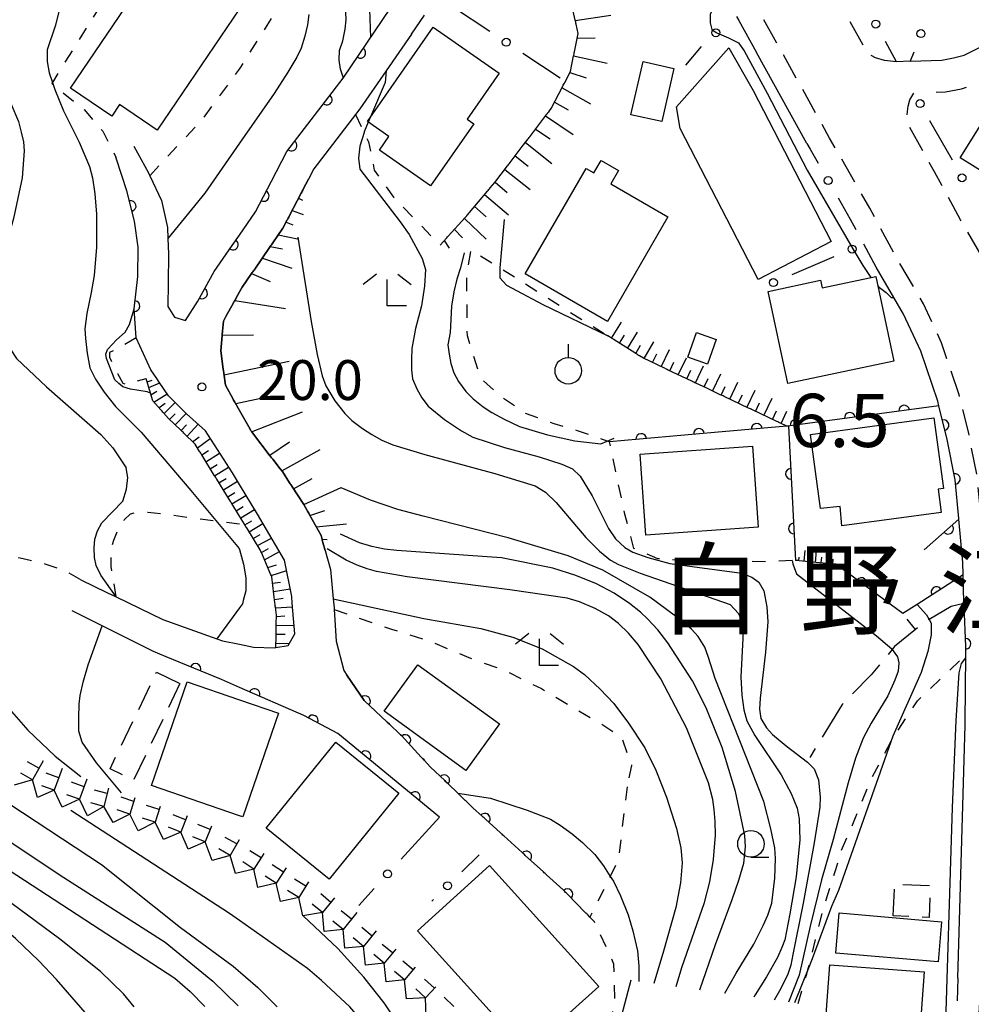
# Model space of a CAD drawing. Extents: x 0 to 2100, y 103500 to 105001.
# Drawn here: x 758 to 848, y 104405 to 104498 of the extents above; entities that cross this region are included whole.
import ezdxf
from ezdxf.enums import TextEntityAlignment as Align

# ---------------------------------------------------------------- set-up
doc = ezdxf.new("R2010")
doc.units = 0
for name, pattern in [('E', [5, 3.75, -1.25]), ('G', [3.75, 2.5, -1.25]), ('I', [2.5, 1.25, -1.25])]:
    doc.linetypes.add(name, pattern=pattern)
for name, color, linetype in [('2101000', 3, 'Continuous'), ('2103000', 6, 'E'), ('2213000', 2, 'G'), ('3001000', 3, 'Continuous'), ('3003000', 2, 'G'), ('6101110', 2, 'Continuous'), ('6101990', 2, 'Continuous'), ('6110000', 4, 'Continuous'), ('6130000', 4, 'Continuous'), ('6130990', 4, 'Continuous'), ('6301000', 2, 'I'), ('6319000', 2, 'Continuous'), ('6331000', 2, 'Continuous'), ('6333000', 2, 'Continuous'), ('7101000', 4, 'Continuous'), ('7102000', 2, 'Continuous'), ('7211990', 2, 'Continuous'), ('7311000', 4, 'Continuous'), ('7312000', 4, 'Continuous'), ('8114000', 5, 'Continuous')]:
    doc.layers.add(name, color=color, linetype=linetype)
doc.layers.get('0').off()
doc.styles.add('PlotAnnotation', font='txt')
doc.styles.add('ROMANS', font='romans')

# ---------------------------------------------------------------- blocks, each defined once
blk = doc.blocks.new('631900')
at = {"layer": '6319000'}
blk.add_lwpolyline([(0, 0.75), (0, 0.25)], dxfattribs=at)
blk.add_circle((0, -0.25), 0.5, dxfattribs=at)
blk = doc.blocks.new('633100')
at = {"layer": '6331000'}
blk.add_lwpolyline([(0, -0.5), (0.67, -0.5)], dxfattribs=at)
blk.add_circle((0, 0), 0.5, dxfattribs=at)
blk = doc.blocks.new('633300')
at = {"layer": '6333000'}
for points in [[(-0.4, 0.6), (-0.9, 0.2)], [(0.72, -0.6), (0, -0.6), (0, 0.4)], [(0.4, 0.6), (0.9, 0.2)]]:
    blk.add_lwpolyline(points, dxfattribs=at)
blk = doc.blocks.new('731200')
at = {"layer": '7312000'}
blk.add_circle((0, 0), 0.15, dxfattribs=at)
blk = doc.blocks.new('M07')
blk.add_arc((0, 0), 0.5, 180, 0)

msp = doc.modelspace()

# ---------------------------------------------------------------- linework, layer by layer
at = {"layer": '2101000', "flags": 128}
for points in [[(842.3, 104493.63), (845.27, 104493.75), (846.36, 104493.96), (847.36, 104494.22), (848.24, 104494.63), (849.34, 104495.22), (851.28, 104496.46), (852.84, 104497.66), (854.11, 104498.61), (854.87, 104499), (855.6, 104499.21), (856.33, 104499.29), (857.05, 104499.28), (857.8, 104499.18), (858.58, 104498.87), (861.02, 104497.49), (864.19, 104495.9)], [(769.24, 104485.63), (770.61, 104483.15), (770.74, 104482.87), (771.84, 104480.53), (772.41, 104478.01), (772.45, 104476.95), (772.5, 104475.52), (772.47, 104472.75), (772.45, 104470.56), (773.07, 104469.55), (774.09, 104469.24), (775.27, 104471.07), (776.81, 104473.85), (778.49, 104476.29), (779.18, 104477.28), (780.69, 104479.48), (782.18, 104482.34), (783.64, 104485.14), (788.95, 104492.04), (793.4, 104498.63)], [(795.35, 104496.18), (792.97, 104492.73), (790.5, 104489.15), (790.09, 104488.62), (786.18, 104483.52), (785.67, 104482.54), (785.17, 104481.59), (785.13, 104481.5), (785.08, 104481.41), (785.04, 104481.32), (784.99, 104481.24), (783.86, 104479.06), (783.81, 104478.97), (783.77, 104478.88), (783.72, 104478.79), (783.67, 104478.71), (783.27, 104477.93), (782.31, 104476.54), (782.25, 104476.46), (782.2, 104476.38), (782.14, 104476.29), (782.08, 104476.21), (780.55, 104473.99), (780.49, 104473.91), (780.43, 104473.83), (780.37, 104473.75), (780.32, 104473.66), (779.44, 104472.39), (779.18, 104471.93), (778.81, 104471.25), (778.76, 104471.17), (778.71, 104471.08), (778.66, 104470.99), (778.61, 104470.9), (777.9, 104469.61), (777.66, 104469.18), (777.57, 104468.23), (777.57, 104468.13), (777.56, 104468.03), (777.55, 104467.93), (777.54, 104467.83), (777.41, 104466.41), (777.61, 104464.93), (777.62, 104464.83), (777.64, 104464.73), (777.65, 104464.64), (777.66, 104464.54), (777.7, 104464.28), (777.85, 104463.15), (778.58, 104461.84), (778.63, 104461.76), (778.68, 104461.67), (778.73, 104461.58), (778.78, 104461.49), (779.18, 104460.78), (780.17, 104459.02), (780.22, 104458.93), (780.24, 104458.89), (780.27, 104458.85), (780.33, 104458.77), (780.39, 104458.69), (782.08, 104456.5), (782.14, 104456.42), (782.2, 104456.34), (782.26, 104456.27), (782.33, 104456.19), (783, 104455.31), (783.22, 104455.03), (783.9, 104453.99), (783.95, 104453.9), (784.01, 104453.82), (784.06, 104453.74), (784.12, 104453.65), (785.23, 104451.94), (785.54, 104451.38), (785.59, 104451.3), (785.64, 104451.21), (785.69, 104451.12), (785.73, 104451.03), (786.85, 104449.02), (786.92, 104448.77), (786.95, 104448.67), (786.97, 104448.58), (787, 104448.49), (787.03, 104448.38), (787.24, 104447.62), (787.73, 104445.84), (788, 104443.07), (788.08, 104442.22), (788.09, 104442.07), (788.29, 104439.09), (788.99, 104436.32), (789.28, 104435.9), (790.92, 104433.52), (793.07, 104431.48), (793.29, 104431.27), (794.27, 104430.35), (794.34, 104430.27), (794.41, 104430.2), (796.28, 104428.19), (796.34, 104428.12)], [(832.58, 104485.9), (827.84, 104494.44)], [(764.24, 104444.85), (766.7, 104443.67), (767.58, 104443.25), (771.97, 104441.14), (777.06, 104439.31), (777.58, 104439.12), (779.18, 104438.8), (780.49, 104438.53), (782.48, 104438.47), (782.6, 104438.49), (783.77, 104438.69), (784.4, 104439.79), (784.14, 104442.67), (784.09, 104443.28), (783.43, 104446.69), (780.87, 104451.02), (779.18, 104453.81), (778.51, 104454.92), (775.97, 104458.86), (774.19, 104460.48), (772.49, 104462.16), (771.62, 104463.46), (771.39, 104463.8), (770.85, 104464.61), (769.47, 104467.61), (769.28, 104470.34), (769.6, 104473.39), (769.65, 104476.15), (769.31, 104478.59), (768.58, 104481.44), (768.11, 104482.89), (767.55, 104484.62)], [(846.78, 104407.4), (847.48, 104431.2), (847.5, 104434.93), (847.52, 104437.51), (847.52, 104437.8), (847.52, 104438.58), (847.36, 104442.41), (847.35, 104442.64), (847.35, 104442.75), (847.29, 104445.33), (847.26, 104446.49), (846.88, 104450.55), (846.87, 104450.64), (846.51, 104454.27), (845.78, 104458.06), (844.99, 104461.21), (844.88, 104461.67), (843.3, 104466.36), (841.66, 104469.85), (840.75, 104471.42), (839.09, 104474.27), (837.92, 104476.43)], [(798, 104422.52), (788.44, 104430.4), (785.23, 104432.08), (779.18, 104434.73), (777.48, 104435.48), (772.27, 104437.62), (771.1, 104438.1), (766.25, 104440.52), (763.42, 104441.94)], [(796.34, 104428.12), (796.41, 104428.05), (796.48, 104427.98), (796.55, 104427.9), (797.16, 104427.25), (798.49, 104425.97), (798.56, 104425.9), (798.64, 104425.83), (798.71, 104425.76), (798.78, 104425.69), (799.71, 104424.8), (800.29, 104424.24), (800.36, 104424.17), (800.43, 104424.1)]]:
    msp.add_lwpolyline(points, dxfattribs=at)
at = {"layer": '2103000', "flags": 128}
msp.add_lwpolyline([(847.35, 104442.64), (846.14, 104442.36), (844.07, 104441.13), (843.68, 104440.91), (842.78, 104440.17), (840.82, 104438.57), (840.59, 104438.3), (838.62, 104435.92), (835.9, 104433.14), (832.86, 104428.16)], dxfattribs=at)
at = {"layer": '2213000', "flags": 128}
for points in [[(841.02, 104493.58), (839.87, 104493.71), (839.02, 104493.94), (838.41, 104494.33), (838.12, 104494.67), (834.09, 104501.94), (822.3, 104522.58), (806.57, 104549.96), (793.63, 104572.49), (793.44, 104573.34), (793.49, 104574.05), (793.75, 104574.72), (794.17, 104575.29), (795.09, 104576.44)], [(679.72, 103995.05), (680.31, 103994.35), (680.75, 103994.03), (681.23, 103993.93), (681.7, 103994.02), (682.11, 103994.3), (686.26, 103997.77), (711.48, 104018.58), (752.22, 104053.16), (755.92, 104056.19), (771.6, 104068.97), (779.18, 104075.6), (779.2, 104075.62), (791.47, 104086.26), (799.46, 104092.96), (808.02, 104100.37), (813.5, 104105.66), (816.84, 104109.71), (819.76, 104114.68), (821.81, 104120.01), (823.53, 104125.63), (824.53, 104132.68), (824.98, 104140.04), (825.41, 104150.43), (825.35, 104156.65), (824.67, 104161.59), (822.6, 104168.58), (820.89, 104174.3), (819.87, 104177.34), (818.35, 104183.1), (817.08, 104191.52), (816.24, 104205.99), (816.15, 104219.81), (817.08, 104227.02), (818.53, 104235.09), (820.6, 104241.79), (823.56, 104250.76), (832.61, 104273.98), (839.79, 104294.22), (840.64, 104298.2), (841.18, 104303.12), (842.74, 104326.73), (845.26, 104353.6), (846.76, 104372.9), (848.54, 104395.96), (849.58, 104431.16), (849.62, 104438.57), (849.45, 104442.48), (849.36, 104446.61), (848.96, 104450.84), (848.59, 104454.58), (847.83, 104458.51), (846.9, 104462.26), (845.25, 104467.14), (843.53, 104470.83), (840.92, 104475.3), (838.48, 104479.82), (834.71, 104486.4), (827.99, 104498.5), (816.22, 104519.1), (800.5, 104546.48), (788.62, 104567.13), (788.09, 104567.69), (787.62, 104567.83), (787.13, 104567.78), (786.17, 104567.16)], [(855.97, 104463.07), (855.02, 104463.05), (854.25, 104463.34), (853.86, 104463.75), (853.62, 104464.23), (851.76, 104469.75), (849.74, 104474.07), (847.03, 104478.73), (844.59, 104483.22), (842.11, 104487.66), (841.99, 104488.3), (842.03, 104488.9), (842.11, 104489.42), (842.26, 104489.99), (842.65, 104490.64)]]:
    msp.add_lwpolyline(points, dxfattribs=at)
at = {"layer": '3001000', "flags": 128}
for points in [[(763.28, 104491.11), (773.64, 104506.38), (779.18, 104502.62), (781.07, 104501.33), (779.18, 104498.55), (771.44, 104487.15), (767.9, 104489.55), (767.17, 104488.48), (763.28, 104491.11)], [(791.21, 104487.97), (797.4, 104496.84), (803.61, 104492.5), (800.6, 104488.19), (801.22, 104487.76), (797.14, 104481.92), (792.34, 104485.28), (793.23, 104486.56), (791.21, 104487.97)], [(827.51, 104490.87), (834.86, 104476.67), (828, 104473.11), (820.65, 104487.32), (820.31, 104489.33), (825.22, 104494.88), (827.51, 104490.87)], [(820.05, 104492.95), (818.91, 104487.95), (816.01, 104488.6), (817.15, 104493.61), (820.05, 104492.95)], [(856.87, 104481.71), (854.88, 104478.44), (856.32, 104477.34), (855.11, 104475.81), (849.63, 104479.74), (850.98, 104482.06), (847, 104484.55), (850.57, 104490.27), (851.55, 104489.64), (852.93, 104491.79), (855.46, 104490.18), (856.46, 104491.49), (861.39, 104488.25), (860.51, 104486.7), (864.01, 104484.47), (860.64, 104479.3), (856.87, 104481.71)], [(819.48, 104478.99), (813.8, 104469.16), (806.07, 104473.63), (811.81, 104483.56), (812.53, 104483.14), (813.2, 104484.3), (814.84, 104483.36), (814.11, 104482.09), (819.48, 104478.99)], [(840.74, 104465.43), (830.77, 104463.32), (828.93, 104471.99), (833.86, 104473.04), (834.01, 104472.32), (839.05, 104473.39), (840.74, 104465.43)], [(821.37, 104465.8), (822.18, 104468.11), (824.03, 104467.46), (823.21, 104465.15), (821.37, 104465.8)], [(845.43, 104453.44), (844.91, 104453.37), (845.2, 104451.2), (835.85, 104449.95), (835.7, 104451.76), (833.85, 104451.58), (832.91, 104458.52), (844.53, 104460.08), (845.43, 104453.44)], [(828, 104449.8), (817.43, 104449.06), (816.89, 104456.69), (827.46, 104457.43), (828, 104449.8)], [(800.48, 104426.92), (792.79, 104432.5), (795.96, 104436.87), (803.65, 104431.3), (800.48, 104426.92)], [(779.18, 104433.57), (782.84, 104432.31), (779.48, 104422.55), (779.18, 104422.66), (770.89, 104425.51), (774.25, 104435.27), (779.18, 104433.57)], [(794.17, 104424.79), (787.61, 104416.7), (781.69, 104421.49), (788.26, 104429.59), (794.17, 104424.79)], [(802.72, 104417.98), (812.99, 104406.61), (806.2, 104400.48), (795.94, 104411.84), (802.72, 104417.98)], [(844.92, 104408.91), (835.29, 104409.75), (835.62, 104413.52), (845.25, 104412.68), (844.92, 104408.91)], [(833.54, 104392.29), (834.04, 104398.93), (831.98, 104399.08), (832.26, 104402.87), (834.28, 104402.72), (834.72, 104408.63), (843.62, 104407.97), (842.7, 104395.57), (843.43, 104395.51), (843.03, 104390.03), (842.13, 104390.1), (842.06, 104389.13), (839.26, 104389.34), (838.95, 104385.1), (832.04, 104385.61), (832.54, 104392.37), (833.54, 104392.29)]]:
    msp.add_lwpolyline(points, close=True, dxfattribs=at)
at = {"layer": '3003000', "flags": 128}
for points in [[(773.58, 104435.1), (769.21, 104426.01), (767, 104427.07), (771.37, 104436.16), (773.58, 104435.1)], [(840.7, 104413.25), (840.83, 104416.23), (844.19, 104416.09), (844.07, 104413.1), (840.7, 104413.25)]]:
    msp.add_lwpolyline(points, close=True, dxfattribs=at)
at = {"layer": '6101110', "flags": 128}
for points in [[(798.05, 104476.33), (798.69, 104477.03), (798.76, 104477.11), (798.83, 104477.18), (800.43, 104478.95), (800.56, 104479.1), (800.63, 104479.18), (800.69, 104479.26), (800.76, 104479.33), (800.82, 104479.41), (802.52, 104481.41), (802.58, 104481.49), (802.65, 104481.56), (802.71, 104481.64), (802.78, 104481.72), (803.21, 104482.23), (804.4, 104483.79), (804.46, 104483.87), (804.52, 104483.95), (804.58, 104484.03), (804.65, 104484.11), (805.79, 104485.6), (806.25, 104486.21), (806.31, 104486.29), (806.37, 104486.37), (806.43, 104486.45), (806.49, 104486.53), (808.09, 104488.65), (808.15, 104488.73), (808.21, 104488.81), (808.28, 104488.89), (808.34, 104488.97), (808.5, 104489.19), (809.61, 104491.29), (809.65, 104491.38), (809.7, 104491.47), (809.75, 104491.56), (809.79, 104491.64), (810.33, 104492.67), (810.62, 104494.13), (810.64, 104494.22), (810.66, 104494.32), (810.68, 104494.42), (810.7, 104494.52), (811.05, 104496.25), (810.86, 104497.12), (810.84, 104497.22), (810.82, 104497.32), (810.79, 104497.41), (810.77, 104497.51), (810.21, 104500.09)], [(787.24, 104447.62), (787.03, 104448.38), (787, 104448.49), (786.97, 104448.58), (786.95, 104448.67), (786.92, 104448.77), (786.85, 104449.02), (785.73, 104451.03), (785.69, 104451.12), (785.64, 104451.21), (785.59, 104451.3), (785.54, 104451.38), (785.23, 104451.94), (784.12, 104453.65), (784.06, 104453.74), (784.01, 104453.82), (783.95, 104453.9), (783.9, 104453.99), (783.22, 104455.03), (783, 104455.31), (782.33, 104456.19), (782.26, 104456.27), (782.2, 104456.34), (782.14, 104456.42), (782.08, 104456.5), (780.39, 104458.69), (780.33, 104458.77), (780.27, 104458.85), (780.24, 104458.89), (780.22, 104458.93), (780.17, 104459.02), (779.18, 104460.78), (778.78, 104461.49), (778.73, 104461.58), (778.68, 104461.67), (778.63, 104461.76), (778.58, 104461.84), (777.85, 104463.15), (777.7, 104464.28), (777.66, 104464.54), (777.65, 104464.64), (777.64, 104464.73), (777.62, 104464.83), (777.61, 104464.93), (777.41, 104466.41), (777.54, 104467.83), (777.55, 104467.93), (777.56, 104468.03), (777.57, 104468.13), (777.57, 104468.23), (777.66, 104469.18), (777.9, 104469.61), (778.61, 104470.9), (778.66, 104470.99), (778.71, 104471.08), (778.76, 104471.17), (778.81, 104471.25), (779.18, 104471.93), (779.44, 104472.39), (780.32, 104473.66), (780.37, 104473.75), (780.43, 104473.83), (780.49, 104473.91), (780.55, 104473.99), (782.08, 104476.21), (782.14, 104476.29), (782.2, 104476.38), (782.25, 104476.46), (782.31, 104476.54), (783.27, 104477.93), (783.67, 104478.71), (783.72, 104478.79), (783.77, 104478.88), (783.81, 104478.97), (783.86, 104479.06), (784.99, 104481.24), (785.04, 104481.32), (785.08, 104481.41), (785.13, 104481.5), (785.17, 104481.59), (785.67, 104482.54)], [(830.67, 104459.31), (830.1, 104459.58), (830.01, 104459.62), (829.92, 104459.66), (829.83, 104459.71), (829.74, 104459.75), (827.44, 104460.84), (827.35, 104460.88), (827.26, 104460.93), (827.17, 104460.97), (827.08, 104461.01), (824.78, 104462.1), (824.69, 104462.15), (824.6, 104462.19), (824.51, 104462.23), (824.42, 104462.27), (823.16, 104462.87), (822.12, 104463.36), (822.03, 104463.4), (821.94, 104463.45), (821.85, 104463.49), (821.76, 104463.53), (819.46, 104464.62), (819.37, 104464.66), (819.28, 104464.7), (819.19, 104464.75), (819.1, 104464.79), (817.2, 104465.69), (816.83, 104465.92), (816.74, 104465.97), (816.66, 104466.03), (816.58, 104466.08), (816.49, 104466.13), (814.34, 104467.49), (814.26, 104467.54), (814.17, 104467.59), (814.09, 104467.65), (814, 104467.7), (813.85, 104467.8), (813.73, 104467.87)], [(782.6, 104438.49), (782.62, 104439.6), (782.62, 104439.7), (782.62, 104439.8), (782.62, 104439.9), (782.62, 104440), (782.63, 104440.73), (782.65, 104441.54), (782.56, 104442.28), (782.55, 104442.38), (782.54, 104442.48), (782.53, 104442.58), (782.52, 104442.68), (782.22, 104445.15), (782.18, 104445.24), (782.14, 104445.33), (781.24, 104447.43), (781.2, 104447.52), (781.16, 104447.62), (781.12, 104447.69), (779.86, 104449.74), (779.81, 104449.82), (779.76, 104449.91), (779.71, 104449.99), (779.65, 104450.08), (779.18, 104450.85), (778.45, 104452.03), (778.4, 104452.11), (778.35, 104452.2), (778.3, 104452.28), (778.24, 104452.37), (777.04, 104454.31), (776.99, 104454.4), (776.94, 104454.48), (776.89, 104454.57), (776.83, 104454.65), (775.63, 104456.6), (775.58, 104456.69), (775.53, 104456.77), (775.48, 104456.86), (775.42, 104456.94), (775, 104457.63), (773.94, 104458.66), (773.87, 104458.73), (773.79, 104458.8), (773.72, 104458.87), (773.65, 104458.93), (772.51, 104460.03), (772.04, 104460.56), (771.97, 104460.63), (771.91, 104460.71), (771.84, 104460.78), (771.77, 104460.85), (771.02, 104461.68), (770.8, 104462.41), (770.39, 104463.79)], [(835.29, 104446.32), (835.13, 104446.33), (835.03, 104446.34), (834.94, 104446.35), (834.84, 104446.36), (834.74, 104446.37), (831.83, 104446.65), (831.73, 104446.66), (831.64, 104446.67), (831.5, 104446.68)], [(816, 104407.2), (814.54, 104401.63), (811.53, 104390.41), (810.76, 104381.1), (811.11, 104373.86), (812.62, 104369.47), (813.67, 104363.82), (813.21, 104357.36), (811.8, 104351.04), (810.83, 104345.22), (810.81, 104344.45), (810.61, 104337.08), (809.95, 104328.68), (808.82, 104320.64), (803.14, 104299.01), (800.55, 104292.57), (799.34, 104284.28), (799.12, 104277.71), (799.71, 104275.9), (801.65, 104269.96), (802.32, 104269.15), (804.75, 104266.22), (804.79, 104266.18)]]:
    msp.add_lwpolyline(points, dxfattribs=at)
at = {"layer": '6101990', "flags": 128}
for points in [[(810.78, 104497.46), (814.13, 104497.98)], [(810.96, 104495.81), (812.64, 104495.83)], [(810.62, 104494.15), (813.78, 104493.44)], [(810.28, 104492.58), (811.79, 104492.06)], [(809.53, 104491.14), (812.2, 104489.62)], [(808.81, 104489.79), (810.12, 104489.05)], [(807.98, 104488.5), (810.57, 104486.74)], [(807.03, 104487.25), (808.4, 104486.33)], [(806.09, 104486), (808.58, 104484.01)], [(805.12, 104484.73), (806.34, 104483.75)], [(804.15, 104483.46), (806.52, 104481.56)], [(803.23, 104482.26), (804.36, 104481.3)], [(784.74, 104480.75), (785.12, 104480.56)], [(802.25, 104481.1), (804.5, 104479.19)], [(801.3, 104479.97), (802.38, 104479.01)], [(784.14, 104479.59), (785.18, 104479.22)], [(800.34, 104478.85), (802.38, 104476.91)], [(783.56, 104478.5), (784.2, 104478.25)], [(782.83, 104477.29), (784.63, 104476.94)], [(799.4, 104477.81), (800.16, 104477.02)], [(782.08, 104476.22), (783.24, 104475.99)], [(798.45, 104476.76), (798.92, 104476.05)], [(781.33, 104475.12), (784.12, 104474.18)], [(780.32, 104473.66), (782.06, 104472.93)], [(778.74, 104471.13), (783.52, 104470.37)], [(814.19, 104467.58), (815.13, 104469.09)], [(777.54, 104467.87), (780.5, 104467.9)], [(814.94, 104467.11), (815.42, 104467.86)], [(815.69, 104466.63), (816.64, 104468.14)], [(816.47, 104466.14), (816.91, 104466.92)], [(817.25, 104465.67), (818.16, 104467.25)], [(818.05, 104465.29), (818.45, 104466.1)], [(818.86, 104464.9), (819.64, 104466.51)], [(777.72, 104464.13), (783.85, 104465.43)], [(819.66, 104464.52), (820.05, 104465.33)], [(820.47, 104464.14), (821.23, 104465.75)], [(822.08, 104463.38), (822.84, 104464.99)], [(821.28, 104463.76), (821.66, 104464.57)], [(823.7, 104462.61), (824.46, 104464.23)], [(770.48, 104463.49), (770.95, 104463.63)], [(770.64, 104462.95), (771.68, 104463.37)], [(822.89, 104463), (823.27, 104463.8)], [(824.51, 104462.23), (824.89, 104463.04)], [(825.31, 104461.85), (826.08, 104463.46)], [(770.85, 104462.25), (771.41, 104462.6)], [(771.11, 104461.58), (772.36, 104462.35)], [(826.12, 104461.47), (826.5, 104462.27)], [(826.92, 104461.08), (827.69, 104462.69)], [(771.6, 104461.03), (772.18, 104461.46)], [(772.1, 104460.5), (773.14, 104461.52)], [(778.82, 104461.43), (781.64, 104462.05)], [(827.73, 104460.7), (828.11, 104461.51)], [(828.53, 104460.32), (829.29, 104461.93)], [(772.6, 104459.95), (773.13, 104460.47)], [(773.13, 104459.43), (774.17, 104460.5)], [(780.31, 104458.79), (785.1, 104460.67)], [(829.33, 104459.94), (829.71, 104460.75)], [(830.14, 104459.56), (830.68, 104460.71)], [(773.69, 104458.9), (774.2, 104459.45)], [(774.24, 104458.37), (775.28, 104459.49)], [(774.77, 104457.85), (775.4, 104458.31)], [(775.22, 104457.26), (776.43, 104458.15)], [(782.02, 104456.58), (783.87, 104457.84)], [(775.62, 104456.61), (776.26, 104457.02)], [(776.02, 104455.96), (777.31, 104456.77)], [(783.17, 104455.1), (786.78, 104457.11)], [(776.43, 104455.3), (777.08, 104455.71)], [(776.84, 104454.64), (778.16, 104455.46)], [(777.25, 104453.97), (777.92, 104454.39)], [(777.66, 104453.31), (778.99, 104454.13)], [(784.26, 104453.43), (786.01, 104454.4)], [(778.07, 104452.65), (778.73, 104453.06)], [(785.23, 104451.93), (788.74, 104453.54)], [(778.47, 104451.99), (779.79, 104452.8)], [(778.88, 104451.34), (779.54, 104451.74)], [(779.29, 104450.68), (780.59, 104451.47)], [(785.8, 104450.9), (787.22, 104451.37)], [(779.69, 104450.02), (780.34, 104450.42)], [(780.09, 104449.37), (781.38, 104450.15)], [(786.4, 104449.83), (789.25, 104450.12)], [(780.48, 104448.73), (781.13, 104449.11)], [(780.88, 104448.08), (782.19, 104448.79)], [(786.95, 104448.68), (787.44, 104448.66)], [(781.24, 104447.43), (781.91, 104447.79)], [(781.53, 104446.75), (782.95, 104447.51)], [(832.32, 104446.6), (832.42, 104447.62)], [(833.39, 104446.5), (833.48, 104447.58)], [(834.47, 104446.4), (834.55, 104447.49)], [(831.81, 104446.65), (831.84, 104446.98)], [(832.86, 104446.55), (832.9, 104447.08)], [(833.93, 104446.45), (833.97, 104446.99)], [(835.02, 104446.34), (835.05, 104446.79)], [(781.85, 104446.01), (782.66, 104446.26)], [(782.17, 104445.27), (783.62, 104445.72)], [(782.3, 104444.53), (783.05, 104444.65)], [(782.39, 104443.77), (783.95, 104444.02)], [(782.48, 104442.99), (783.29, 104443.12)], [(782.57, 104442.21), (784.17, 104442.31)], [(782.65, 104441.41), (783.45, 104441.46)], [(782.63, 104440.6), (784.33, 104440.55)], [(782.62, 104439.75), (783.48, 104439.73)], [(782.61, 104438.9), (783.87, 104438.87)]]:
    msp.add_lwpolyline(points, dxfattribs=at)
at = {"layer": '6110000', "flags": 128}
for points in [[(774.09, 104469.24), (775.27, 104471.07), (776.81, 104473.85), (778.49, 104476.29), (779.18, 104477.28), (780.69, 104479.48), (782.18, 104482.34), (783.64, 104485.14), (788.95, 104492.04), (793.4, 104498.63), (794.91, 104500.82), (795.14, 104501.34), (796.77, 104505.02), (797.18, 104505.95), (799.1, 104509.85), (799.7, 104511.9), (799.97, 104514.17), (800.17, 104517.34), (800.17, 104517.41), (799.96, 104521.35), (799.69, 104523.98), (799.36, 104525.28), (798.79, 104527.51)], [(769.47, 104467.61), (769.28, 104470.34), (769.6, 104473.39), (769.65, 104476.15), (769.31, 104478.59), (768.58, 104481.44), (768.11, 104482.89)], [(843.62, 104447.68), (846.88, 104450.55), (846.87, 104450.64), (846.51, 104454.27), (845.78, 104458.06), (844.99, 104461.21), (831.01, 104459.34), (830.84, 104459.32), (831.5, 104446.68)], [(830.84, 104459.32), (830.67, 104459.31), (823.87, 104458.71), (814, 104457.84)], [(847.29, 104445.33), (842.94, 104442.53), (841.61, 104441.68), (835.29, 104446.32)], [(847.5, 104434.93), (847.52, 104437.51), (847.52, 104437.8), (847.52, 104438.58), (847.36, 104442.41), (847.35, 104442.64), (847.35, 104442.75)], [(798, 104422.52), (788.44, 104430.4), (785.23, 104432.08), (779.18, 104434.73), (777.48, 104435.48), (772.27, 104437.62)], [(812.15, 104413.14), (811.99, 104413.3), (811.92, 104413.37), (811.85, 104413.44), (811.78, 104413.51), (811.71, 104413.58), (810.08, 104415.25), (810.01, 104415.32), (809.94, 104415.39), (809.87, 104415.46), (809.8, 104415.53), (809.63, 104415.7), (808.08, 104417.11), (808.01, 104417.18), (807.94, 104417.24), (807.86, 104417.31), (807.79, 104417.38), (806.06, 104418.94), (805.99, 104419.01), (805.92, 104419.08), (805.84, 104419.15), (805.77, 104419.21), (804.04, 104420.78), (803.97, 104420.85), (803.9, 104420.92), (803.82, 104420.98), (803.75, 104421.05), (802.33, 104422.34), (802.26, 104422.4), (802.19, 104422.47), (802.11, 104422.54), (802.04, 104422.61), (801.14, 104423.42), (800.58, 104423.96), (800.51, 104424.03), (800.43, 104424.1), (800.36, 104424.17), (800.29, 104424.24), (799.71, 104424.8), (798.78, 104425.69), (798.71, 104425.76), (798.64, 104425.83), (798.56, 104425.9), (798.49, 104425.97), (797.16, 104427.25), (796.55, 104427.9), (796.48, 104427.98), (796.41, 104428.05), (796.34, 104428.12), (796.28, 104428.19), (794.41, 104430.2), (794.34, 104430.27), (794.27, 104430.35), (793.29, 104431.27), (793.07, 104431.48), (790.92, 104433.52), (789.28, 104435.9)]]:
    msp.add_lwpolyline(points, dxfattribs=at)
at = {"layer": '6130000'}
for points in [[(799.304, 104498.713), (802.722, 104496.455)], [(795.35, 104496.18), (796.59, 104497.975)], [(842.629, 104494.484), (842.3, 104493.63), (841.02, 104493.58), (839.958, 104495.492)], [(821.19, 104493.26), (822.646, 104495.023)], [(805.848, 104494.39), (809.36, 104492.07)], [(844.751, 104490.725), (845.61, 104490.76), (847.11, 104491.05), (847.604, 104491.21)], [(846.274, 104484.315), (844.148, 104488.025)], [(832.58, 104485.9), (832.88, 104485.37), (833.644, 104484.032)], [(835.503, 104480.78), (836.64, 104478.79), (837.176, 104477.803)], [(835.098, 104475.23), (831.143, 104473.551)], [(794.386, 104418.573), (798, 104422.52)], [(801.73, 104418.98), (800.103, 104417.394)], [(790.41, 104414.23), (791.857, 104415.81)], [(797.422, 104414.778), (797.28, 104414.64)], [(846.78, 104407.4), (846.718, 104405.27)]]:
    msp.add_lwpolyline(points, dxfattribs=at)
at = {"layer": '6130000', "flags": 128}
msp.add_lwpolyline([(825.95, 104497.83), (826.16, 104497.47), (827.84, 104494.44)], dxfattribs=at)
at = {"layer": '6130990'}
for centre in [(839.049, 104497.129), (824.004, 104496.316), (843.303, 104496.232), (804.284, 104495.424), (843.218, 104489.649), (834.573, 104482.407), (847.169, 104482.668), (836.823, 104475.963), (829.421, 104472.819), (793.121, 104417.191), (798.763, 104416.087)]:
    msp.add_circle(centre, 0.375, dxfattribs=at)
at = {"layer": '6301000', "flags": 128}
for points in [[(770.74, 104482.87), (775.8, 104488.3), (779.18, 104492.9), (779.25, 104492.99), (782.7, 104498.47), (783.7, 104502.39), (782.86, 104504.36), (782.29, 104505.69), (779.21, 104508.3), (779.18, 104508.31), (778.15, 104508.54), (775.41, 104509.15), (772.73, 104508.78), (771.65, 104507.82), (761.57, 104491.64), (761.51, 104491.54), (761.64, 104491.44), (764.6, 104489.06), (766.31, 104487.05), (767.55, 104484.62)], [(790.09, 104488.62), (790.9, 104486.93), (791.32, 104486.05), (791.86, 104483.39), (793.67, 104480.85), (798.05, 104476.33)], [(831.18, 104446.67), (828.68, 104446.55), (826.32, 104446.58), (824.13, 104446.61), (821.33, 104446.66), (818.55, 104446.83), (816.3, 104447.79), (815.44, 104451.04), (814, 104457.84), (813.79, 104457.91), (811, 104458.88), (808.79, 104459.53), (806.04, 104460.52), (803.79, 104462.09), (801.88, 104463.82), (800.62, 104467.82), (800.57, 104473.46), (800.97, 104475.91), (803.68, 104474.21), (813.73, 104467.87)], [(769.47, 104467.61), (768.18, 104466.89), (766.96, 104466.24), (766.96, 104465.79), (767.69, 104464.25), (768.21, 104463.36), (768.53, 104463.23), (769.36, 104463.5), (770.39, 104463.79)], [(767.58, 104443.25), (767.1, 104446.1), (767.1, 104447.7), (767.34, 104448.58), (767.78, 104449.59), (768.34, 104450.49), (768.92, 104451.07), (769.63, 104451.25), (770.56, 104451.23), (772.37, 104451.01), (774.48, 104450.72), (779.65, 104450.08)], [(764.24, 104444.85), (762.87, 104445.65), (760.9, 104446.34), (758.42, 104446.91), (755.99, 104446.67), (755.45, 104446.62), (752.74, 104444.89), (750.66, 104441.72), (749.26, 104436.53), (749.24, 104436.46)], [(788.09, 104442.07), (793.48, 104440.21), (797.1, 104439.09), (800.75, 104437.54), (804.25, 104436.29), (807.59, 104434.62), (810.39, 104432.95), (813.11, 104431.37), (815.13, 104430.06), (816.08, 104427.38), (815.65, 104425.37)], [(842.78, 104440.17), (841.61, 104441.68)], [(831.75, 104405.01), (832.56, 104407.78), (832.66, 104408.16), (834.26, 104414.41), (835.31, 104417.62), (835.82, 104419.39), (837.16, 104422.49), (838.52, 104425.89), (840.46, 104429.62), (840.64, 104429.97), (842.97, 104433.46), (847.52, 104437.8)], [(815.65, 104425.37), (814.82, 104418.48), (814.06, 104416.96), (812.15, 104413.14)], [(805.66, 104399.02), (808.3, 104397), (810.7, 104397.37), (812.92, 104399.72), (813.94, 104402.23), (814.49, 104405.24), (814.42, 104408.72), (812.59, 104412.68), (812.15, 104413.14)]]:
    msp.add_lwpolyline(points, dxfattribs=at)
at = {"layer": '7101000', "flags": 128}
for points in [[(788.95, 104492.04), (788.92, 104492.14), (788.68, 104492.89), (788.56, 104493.75), (788.58, 104494.63), (788.89, 104495.54), (789.12, 104496.66), (789.23, 104497.53), (789.16, 104498.93)], [(800.32, 104475.6), (799.98, 104474.19), (799.63, 104473.14), (799.34, 104471.94), (799.12, 104470.59), (798.99, 104468.11), (798.79, 104466.95), (798.9, 104466.07), (799.08, 104465.2), (799.35, 104464.34), (799.78, 104463.51), (800.49, 104462.58), (801.16, 104461.89), (802.11, 104461.13), (802.93, 104460.58), (804.07, 104459.96), (805.53, 104459.29), (808.16, 104458.48), (810.72, 104457.93), (813.19, 104457.65), (813.79, 104457.91), (814.43, 104458.18)], [(820.28, 104406.6), (820.8, 104408.39), (822.94, 104414.5), (823.44, 104416.45), (823.78, 104418.56), (823.96, 104420.84), (823.95, 104422.14), (823.86, 104423.25), (823.71, 104424.18), (823.3, 104425.75), (821.24, 104430.94), (818.83, 104435.53), (816.7, 104438.76), (815.78, 104439.85), (814.84, 104440.75), (813.89, 104441.47), (812.66, 104442.17), (811.17, 104442.78), (810.02, 104443.13), (804.61, 104443.92), (794.96, 104445.13), (792.07, 104445.65), (791.19, 104445.89), (790.24, 104446.25), (789.21, 104446.72), (787.42, 104447.77)], [(831.18, 104446.67), (831.25, 104446.37), (831.38, 104446.02), (831.6, 104445.43), (839.11, 104439.6), (840.56, 104438.35), (840.59, 104438.3), (841.09, 104437.61), (841.22, 104437.05), (841.17, 104436.25), (840.86, 104435.43), (840.18, 104433.93), (838.61, 104431.37), (837.86, 104429.96), (837.14, 104428.09), (836.46, 104425.77), (835.06, 104420.44), (833.95, 104416.65), (832.88, 104412.28), (831.86, 104407.67), (830.85, 104405.14)], [(769.28, 104404.69), (768.27, 104405.91), (766.1, 104408.03), (762.23, 104411.09), (750.3, 104419.9), (749.39, 104420.67), (747.74, 104422.28), (742.72, 104427.69), (741.52, 104429.55), (739.61, 104431.81)], [(801.99, 104344.2), (803.25, 104353.26), (803.86, 104360.5), (804, 104365.17), (803.76, 104370.34), (803.14, 104376.02), (802.26, 104382.77), (801, 104388.12), (799.18, 104393.67), (797.61, 104397.18), (795.95, 104400.27), (794.2, 104402.94), (792.8, 104405.07), (790.88, 104407.48), (788.43, 104410.18), (785.17, 104413.25)]]:
    msp.add_lwpolyline(points, dxfattribs=at)
at = {"layer": '7102000', "flags": 128}
for points in [[(805.39, 104531.66), (810.03, 104524.63), (815.79, 104513.81), (823.79, 104500.08), (823.94, 104499.13), (823.47, 104498.03), (823.47, 104497.24), (823.63, 104496.61), (824.03, 104496.34), (824.1, 104496.3), (825.2, 104495.83), (826.15, 104495.35), (826.68, 104494.62), (828.83, 104490.63), (832.61, 104483.39), (836.91, 104476), (837.83, 104474.41), (838.6, 104473.29)], [(791.37, 104499.42), (791.5, 104495.88)], [(762.24, 104498.53), (761.82, 104496.93), (761.08, 104494.72), (761.08, 104493.61), (761.28, 104492.53), (761.57, 104491.64), (761.64, 104491.44), (761.79, 104490.98), (762.63, 104488.97), (764.1, 104486.02), (765.06, 104483.74), (765.36, 104482.66), (765.58, 104481.16), (765.73, 104479.24), (765.73, 104476.15), (765.51, 104473.49), (765.21, 104471.87), (764.82, 104469.9), (764.64, 104468.45), (764.68, 104467.54), (764.84, 104466.17), (765.11, 104464.81), (765.63, 104463.73), (766.43, 104462.51), (767.5, 104461.17), (769.92, 104458.75), (774.59, 104453.27), (779.16, 104447.79), (779.18, 104447.71), (779.57, 104446.34), (779.77, 104445.05), (779.77, 104443.83), (779.54, 104442.91), (779.46, 104442.61), (779.18, 104442.23), (777.06, 104439.31)], [(785.71, 104498.04), (785.58, 104497.06), (785.34, 104496), (784.98, 104494.87), (784.58, 104494.02), (783.74, 104492.6), (782.45, 104490.61), (779.18, 104485.92), (775.91, 104481.23), (772.45, 104476.95)], [(792.97, 104492.73), (792.89, 104491.63), (791.52, 104488.42), (791.3, 104487.9), (790.91, 104486.98), (790.9, 104486.93), (790.51, 104485.66), (790.38, 104484.52), (790.49, 104483.49), (794.3, 104478.53), (795.16, 104477.34), (796.38, 104475.08), (796.67, 104474.04), (796.6, 104472.47), (796.3, 104470.63), (795.75, 104468.5), (795.41, 104466.61), (795.35, 104465.56), (795.36, 104464.61), (795.46, 104463.77), (795.87, 104462.83), (796.35, 104461.97), (796.92, 104461.19), (798.48, 104459.94), (800.07, 104458.86), (801.15, 104458.27), (804.12, 104457.3), (807.37, 104456.41), (809.5, 104455.74), (810.53, 104455.29), (811.24, 104454.62), (812.37, 104452.75), (813.91, 104449.68), (814.55, 104448.71), (815.43, 104447.9), (816.18, 104447.45), (817.6, 104446.95), (819.69, 104446.38), (826.44, 104445.49), (827.39, 104445.11), (828.04, 104444.64), (828.51, 104443.81), (828.81, 104442.33), (828.9, 104440.91), (828.68, 104438.04), (828.17, 104433.72), (828.1, 104432.68), (828.25, 104431.81), (828.76, 104430.92), (829.33, 104430.31), (830.63, 104429.24), (832.64, 104427.72), (833.26, 104427.08), (833.65, 104426.03), (833.81, 104424.42), (833.78, 104423.46), (833.25, 104420.13), (832.21, 104414.43), (831.26, 104409.62), (831.07, 104408.62), (830.79, 104407.77), (830.13, 104406.41), (829.48, 104405.33)], [(756.03, 104492.29), (756.87, 104491.04), (757.66, 104489.65), (758.37, 104487.96), (758.65, 104486.97), (758.84, 104486.05), (758.93, 104485.2), (758.72, 104482.66), (757.91, 104478.85), (756.97, 104475.46), (756.43, 104472.5), (756.36, 104471.37), (756.42, 104470.21), (756.6, 104469), (757.03, 104467.73), (757.65, 104466.48), (758.18, 104465.66), (761.01, 104463.01), (766.13, 104458.53), (767.26, 104457.26), (768.53, 104455.39)], [(804.1, 104478.74), (803.68, 104474.21), (803.69, 104473.25), (804.32, 104472.56), (807.71, 104470.74), (813.85, 104467.8)], [(784.66, 104477.09), (785.91, 104469.16), (786.5, 104466.05), (786.97, 104464.03), (787.31, 104463.09), (788.15, 104461.7), (789.08, 104460.5), (789.76, 104459.84), (790.76, 104459.08), (791.63, 104458.51), (792.58, 104458), (793.61, 104457.55), (796.63, 104456.64), (803.21, 104454.87), (806.99, 104453.69), (807.96, 104453.11), (808.97, 104452.14), (811.77, 104448.84), (813.07, 104447.54), (814.1, 104446.7), (814.84, 104446.31), (816.89, 104445.49), (825.36, 104442.55), (826.13, 104441.7), (826.53, 104440.75), (826.53, 104439.34), (826.35, 104435.72), (826.44, 104434), (826.63, 104432.62), (826.93, 104431.59), (827.67, 104430.21), (830.15, 104426.5), (831.08, 104424.76), (831.65, 104423.38), (831.85, 104422.38), (831.9, 104420.39), (831.57, 104416.92), (830.96, 104413.45), (830.49, 104411.01), (830.22, 104410.26), (829.82, 104409.34), (828.77, 104407.5), (827.72, 104405.82), (827.59, 104405.59)], [(839.23, 104472.54), (839.39, 104472.36), (840.02, 104471.89), (840.49, 104471.42), (840.75, 104471.42)], [(770.8, 104462.41), (770.48, 104462.55), (768.92, 104462.8), (768.19, 104463.02), (767.81, 104463.31), (767.44, 104463.67), (766.65, 104465.67), (766.6, 104466.07), (766.77, 104466.52), (766.79, 104466.55), (767.62, 104467.42), (768.42, 104468.15), (768.84, 104468.86), (769.28, 104470.34)], [(767.58, 104443.25), (766.12, 104445.3), (765.69, 104446.21), (765.55, 104446.97), (765.5, 104447.88), (765.56, 104448.67), (765.83, 104449.46), (766.23, 104450.21), (768.19, 104452.25), (768.55, 104453.38), (768.68, 104454.47), (768.53, 104455.39)], [(824.84, 104405.97), (825.92, 104407.87), (827.59, 104410.59), (828.46, 104412.33), (828.91, 104413.32), (829.27, 104414.43), (829.55, 104416.79), (829.61, 104418.63), (829.56, 104419.66), (829.19, 104421.45), (828.52, 104424), (823.93, 104435.59), (823.31, 104437.55), (822.96, 104438.52), (822.33, 104439.52), (821.72, 104440.21), (820.21, 104441.44), (817.8, 104443.23), (813.38, 104445.75), (810.1, 104447.12), (804.46, 104448.82), (796.46, 104450.85), (794.07, 104451.47), (791.51, 104452.36), (788.76, 104453.51)], [(705.91, 104433.95), (716.83, 104443.21), (720.1, 104445.86), (722.71, 104447.75), (724, 104448.5), (725.49, 104449.11), (726.62, 104449.42), (728.02, 104449.58), (729.15, 104449.59), (730.44, 104449.38), (731.91, 104448.95), (732.73, 104448.44), (733.35, 104447.65), (734.5, 104445.82), (736.17, 104442.94), (740.25, 104435.51), (742.98, 104431.07), (745.58, 104427.74), (749.6, 104423.67), (754.69, 104419.38), (773.11, 104407.39), (774.54, 104406.14), (775.92, 104404.72)], [(822.5, 104406.3), (823.96, 104410.56), (825.53, 104414.8), (826.17, 104416.62), (826.65, 104418.2), (826.81, 104419.73), (826.72, 104420.82), (825.84, 104424.96), (824.61, 104429.07), (823.09, 104432.83), (821.8, 104435.34), (819.5, 104438.93), (818.55, 104440.14), (817.58, 104441.2), (816.92, 104441.82), (815.87, 104442.62), (814.44, 104443.6), (812.76, 104444.47), (810.83, 104445.25), (808.65, 104445.96), (803.83, 104446.92), (793.98, 104447.61), (792.82, 104447.74), (791.64, 104447.98), (790.47, 104448.33), (788.68, 104449.16)], [(788, 104443.07), (796.54, 104441.23), (801.89, 104440.27), (804.91, 104439.46), (807.65, 104438.36), (810.62, 104436.7), (811.64, 104435.95), (813.11, 104434.57), (814.39, 104433.22), (815.79, 104431.38), (817.32, 104429.05), (818.36, 104426.94), (819.35, 104424.41), (820.29, 104421.46), (820.72, 104419.65), (820.83, 104418.24), (820.69, 104416.37), (820.23, 104414.02), (819.09, 104409.92), (818.17, 104406.9)], [(842.94, 104442.53), (843.84, 104441.55), (844.07, 104441.13), (844.27, 104440.79), (844.28, 104439.68), (843.96, 104438.13), (843.33, 104436.14), (840.65, 104430.16), (840.46, 104429.62), (835.54, 104415.64), (834.89, 104414.12), (833.08, 104409.22), (832.66, 104408.16), (831.42, 104405.06)], [(768.08, 104424.82), (765.71, 104427.64), (764.36, 104429.58), (764.05, 104430.63), (764.05, 104431.89), (764.09, 104433.15), (764.18, 104433.99), (764.47, 104435.23), (764.95, 104436.87), (766.25, 104440.52)], [(829.03, 104382.56), (829.43, 104382.63), (842.04, 104381.46), (842.81, 104381.52), (843.31, 104381.75), (843.71, 104382.13), (843.96, 104383.28), (844.91, 104393.41), (844.91, 104393.46), (845.54, 104400.24), (846.27, 104423.44), (846.62, 104431.61), (846.9, 104436.12), (847.11, 104436.99), (847.52, 104437.51)], [(756.39, 104433.98), (759.25, 104430.7), (761.84, 104428.27), (764.25, 104426.35)], [(765.3, 104403.44), (761.96, 104407.27), (760.3, 104409.02), (758.11, 104411.13), (754.38, 104414.26), (749.23, 104418.3), (747.29, 104419.64), (746.17, 104420.31), (743.93, 104421.52), (734.28, 104426.33), (730.56, 104428.25), (729.34, 104428.8), (727.59, 104429.34), (726.58, 104429.49), (724.79, 104429.53), (723.4, 104429.4), (720.46, 104428.84), (718.48, 104428.21), (716.98, 104427.48), (716.2, 104426.96), (714.95, 104425.91), (712.12, 104423.55), (708.26, 104420.68)], [(755.05, 104425.38), (766.2, 104418.07), (773.63, 104412.15), (778.59, 104408.51), (780.91, 104406.5), (782.74, 104404.7)], [(799.71, 104424.8), (802.81, 104424.31), (806.25, 104423.18), (808.43, 104422.34), (809.34, 104421.79), (810.5, 104420.96), (811.47, 104420.14), (812.61, 104419.01), (813.42, 104417.96), (814.06, 104416.96), (814.36, 104416.5), (815.02, 104415.13), (815.74, 104413.34), (816.2, 104411.83), (816.62, 104409.97), (816.77, 104408.52), (816.77, 104407.09)], [(753.6, 104422.87), (762.29, 104417.08), (772.17, 104410.79), (776.66, 104407.11), (779.06, 104404.79)], [(797.85, 104341.41), (799.89, 104351.33), (800.68, 104356.61), (801.08, 104364.09), (800.68, 104372.88), (800.36, 104375.84), (799.47, 104381.29), (799.17, 104382.8), (798, 104386.93), (796.74, 104390.95), (795.74, 104394.04), (794.4, 104397.07), (792.72, 104400.02), (791.78, 104401.78), (790.72, 104403.33), (789.56, 104404.68), (786.9, 104407.18), (785.57, 104408.3), (779.18, 104412.82), (778.25, 104413.48), (763.31, 104423.17)]]:
    msp.add_lwpolyline(points, dxfattribs=at)
at = {"layer": '7211990', "flags": 128}
for points in [[(760.7, 104427.84), (759.69, 104426.05)], [(760.3, 104427.14), (759.22, 104427.75)], [(762.48, 104427.1), (761.75, 104425.06)], [(759.69, 104426.05), (757.97, 104425.55)], [(759.69, 104426.05), (758.6, 104426.66)], [(760.17, 104424.37), (759.69, 104426.05)], [(762.17, 104426.24), (760.99, 104426.66)], [(764.82, 104426.11), (764.11, 104424.21)], [(761.75, 104425.06), (760.17, 104424.37)], [(761.75, 104425.06), (760.57, 104425.48)], [(762.5, 104423.46), (761.75, 104425.06)], [(764.55, 104425.38), (763.38, 104425.81)], [(766.72, 104424.76), (765.52, 104425.08)], [(766.86, 104425.27), (766.4, 104423.55)], [(764.11, 104424.21), (762.5, 104423.46)], [(764.11, 104424.21), (762.94, 104424.64)], [(764.87, 104422.67), (764.11, 104424.21)], [(769.23, 104424.02), (768.04, 104424.4)], [(769.33, 104424.36), (768.85, 104422.83)], [(766.4, 104423.55), (764.87, 104422.67)], [(766.4, 104423.55), (765.19, 104423.87)], [(767.28, 104422.02), (766.4, 104423.55)], [(768.85, 104422.83), (767.66, 104423.21)], [(771.61, 104423.25), (770.42, 104423.63)], [(771.71, 104423.54), (771.23, 104422.06)], [(768.85, 104422.83), (767.28, 104422.02)], [(769.66, 104421.26), (768.85, 104422.83)], [(771.23, 104422.06), (770.04, 104422.44)], [(774.11, 104422.29), (772.95, 104422.76)], [(774.26, 104422.65), (773.65, 104421.13)], [(771.23, 104422.06), (769.66, 104421.26)], [(772.02, 104420.43), (771.23, 104422.06)], [(773.65, 104421.13), (772.49, 104421.6)], [(776.42, 104421.38), (775.26, 104421.84)], [(776.54, 104421.69), (775.96, 104420.22)], [(773.65, 104421.13), (772.02, 104420.43)], [(774.35, 104419.51), (773.65, 104421.13)], [(775.96, 104420.22), (774.8, 104420.68)], [(778.92, 104420.02), (777.83, 104420.63)], [(779.14, 104420.41), (778.31, 104418.93)], [(775.96, 104420.22), (774.35, 104419.51)], [(776.6, 104418.45), (775.96, 104420.22)], [(778.31, 104418.93), (777.22, 104419.54)], [(778.31, 104418.93), (776.6, 104418.45)], [(778.79, 104417.23), (778.31, 104418.93)], [(781.21, 104418.71), (780.15, 104419.38)], [(781.47, 104419.12), (780.53, 104417.65)], [(780.53, 104417.65), (778.79, 104417.23)], [(780.53, 104417.65), (779.48, 104418.32)], [(780.92, 104415.93), (780.53, 104417.65)], [(783.32, 104417.37), (782.26, 104418.04)], [(783.58, 104417.77), (782.64, 104416.31)], [(782.64, 104416.31), (781.59, 104416.98)], [(785.41, 104416.05), (784.35, 104416.71)], [(782.64, 104416.31), (780.92, 104415.93)], [(783.03, 104414.59), (782.64, 104416.31)], [(785.67, 104416.46), (784.75, 104414.99)], [(784.75, 104414.99), (783.03, 104414.59)], [(784.75, 104414.99), (783.69, 104415.65)], [(785.15, 104413.26), (784.75, 104414.99)], [(787.79, 104414.52), (786.82, 104415.31)], [(788.13, 104414.94), (786.99, 104413.55)], [(786.99, 104413.55), (786.03, 104414.35)], [(786.99, 104413.55), (785.15, 104413.26)], [(787.16, 104411.79), (786.99, 104413.55)], [(789.72, 104412.94), (788.75, 104413.73)], [(790.23, 104413.56), (788.92, 104411.97)], [(788.92, 104411.97), (787.96, 104412.76)], [(791.65, 104411.35), (790.68, 104412.14)], [(788.92, 104411.97), (787.16, 104411.79)], [(789.1, 104410.21), (788.92, 104411.97)], [(790.86, 104410.38), (789.89, 104411.18)], [(792.05, 104411.84), (790.86, 104410.38)], [(790.86, 104410.38), (789.1, 104410.21)], [(791.03, 104408.62), (790.86, 104410.38)], [(793.59, 104409.77), (792.62, 104410.56)], [(792.8, 104408.8), (791.83, 104409.6)], [(793.88, 104410.12), (792.8, 104408.8)], [(792.8, 104408.8), (791.03, 104408.62)], [(792.97, 104407.04), (792.8, 104408.8)], [(795.52, 104408.18), (794.55, 104408.98)], [(795.7, 104408.41), (794.72, 104407.22)], [(794.72, 104407.22), (793.76, 104408.01)], [(794.72, 104407.22), (792.97, 104407.04)], [(794.9, 104405.46), (794.72, 104407.22)], [(797.52, 104406.45), (796.6, 104407.3)], [(797.64, 104406.58), (796.67, 104405.54)], [(796.67, 104405.54), (795.76, 104406.38)], [(796.67, 104405.54), (794.9, 104405.46)], [(796.74, 104403.77), (796.67, 104405.54)], [(799.36, 104404.73), (798.45, 104405.59)]]:
    msp.add_lwpolyline(points, dxfattribs=at)

# ---------------------------------------------------------------- block references
at = {"layer": '6110000'}
for p, rotation in [((790.56, 104494.425), 55.97019866293142), ((787.392, 104490.016), 52.41937104285679), ((784.079, 104485.711), 52.41937104285679), ((768.946, 104480.01), 104.3668832077904), ((781.462, 104480.962), 62.48143165343935), ((778.555, 104476.384), 55.12467165553792), ((775.669, 104471.79), 61.0154396062543), ((769.307, 104470.602), 84.01055225288322), ((841.727, 104460.774), 187.6188029443927), ((836.612, 104460.089), 187.6188029443927), ((827.851, 104459.061), 185.0424510690976), ((831.498, 104459.405), 187.6188029443927), ((845.445, 104459.398), 104.0790334371648), ((816.988, 104458.103), 185.0373685020883), ((822.42, 104458.582), 185.0373685020883), ((831.074, 104454.829), 272.988995553254), ((846.495, 104454.347), 100.902347421993), ((831.344, 104449.676), 272.988995553254), ((845.872, 104449.662), 41.3596610234473), ((837.708, 104444.545), 143.7147328747792), ((844.767, 104443.706), 212.7684990787973), ((847.509, 104438.842), 92.39216642170886), ((775.045, 104436.48), 157.669663295296), ((780.587, 104434.114), 156.345786649136), ((791, 104433.445), 136.5038397140087), ((786.079, 104431.636), 152.3740371325522), ((794.791, 104429.791), 132.9335230144304), ((791.034, 104428.262), 140.5023404262178), ((798.452, 104426.007), 136.0974860534076), ((795.685, 104424.428), 140.5023404262178), ((802.275, 104422.387), 139.3987053561145), ((806.169, 104418.842), 137.9579415291006), ((810.049, 104415.281), 134.999999997162)]:
    msp.add_blockref('M07', p, dxfattribs=dict(at, rotation=rotation))
at = {"layer": '6319000', "xscale": 2.5, "yscale": 2.5, "zscale": 2.5}
msp.add_blockref('631900', (810.12, 104465.15), dxfattribs=at)
at = {"layer": '6331000', "xscale": 2.5, "yscale": 2.5, "zscale": 2.5}
msp.add_blockref('633100', (827.31, 104420.02), dxfattribs=at)
at = {"layer": '6333000', "xscale": 2.5, "yscale": 2.5, "zscale": 2.5}
for p in [(793.08, 104472.12), (807.41, 104438.31)]:
    msp.add_blockref('633300', p, dxfattribs=at)
at = {"layer": '7312000', "xscale": 2.5, "yscale": 2.5, "zscale": 2.5}
msp.add_blockref('731200', (775.65, 104463, 20), dxfattribs=at)

# ---------------------------------------------------------------- texts
at = {"layer": '7311000', "style": 'ROMANS'}
msp.add_text('6.5', height=5, dxfattribs=at).set_placement((830.9, 104457.35))
at = {"layer": '7312000', "style": 'ROMANS'}
msp.add_text('20.0', height=3.75, dxfattribs=at).set_placement((780.85, 104461.77))
at = {"layer": '8114000', "style": 'PlotAnnotation'}
for s, p in [('白', (823.545, 104443.955)), ('江', (849.795, 104443.955)), ('野', (836.67, 104443.955))]:
    msp.add_text(s, height=7, dxfattribs=at).set_placement(p, align=Align.MIDDLE_CENTER)

doc.saveas('drawing.dxf')
